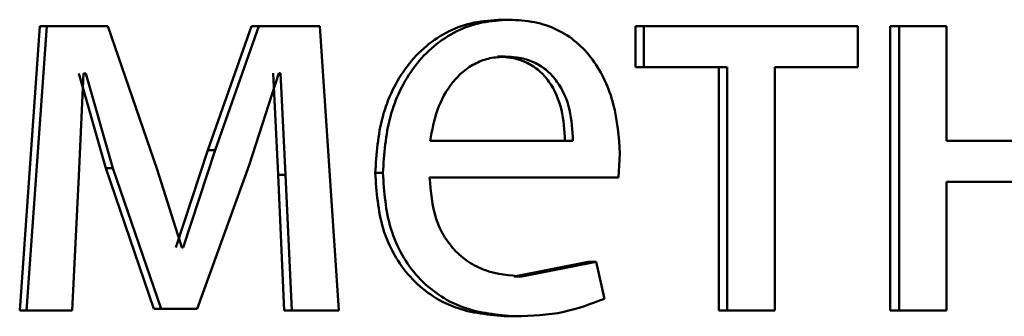
# Paper-space layout 'Лист1' of a CAD drawing. Units: millimetres. Extents: x -9491 to 11346, y -11903 to 6443.
# Drawn here: x -5224 to -5220, y 4739 to 4740 of the extents above; entities that cross this region are included whole.
import ezdxf

# ---------------------------------------------------------------- set-up
doc = ezdxf.new("R2010")
doc.units = ezdxf.units.MM

psp = doc.layouts.new('Лист1')

# ---------------------------------------------------------------- linework, layer by layer
at = {"color": 7, "linetype": 'Continuous', "lineweight": 50}
for p, q in [((-5222.2127, 4740.4116), (-5222.1794, 4740.4116)), ((-5224.1509, 4740.3845), (-5224.236, 4739.1896)), ((-5224.1219, 4740.3845), (-5224.2072, 4739.1896)), ((-5224.1509, 4740.3845), (-5224.1219, 4740.3845)), ((-5223.8663, 4740.3845), (-5224.1219, 4740.3845)), ((-5223.6583, 4739.7823), (-5223.8663, 4740.3845)), ((-5223.2627, 4740.3845), (-5223.4459, 4739.8638)), ((-5223.2317, 4740.3845), (-5223.4154, 4739.8638)), ((-5223.2627, 4740.3845), (-5223.2317, 4740.3845)), ((-5222.9754, 4740.3845), (-5223.2317, 4740.3845)), ((-5222.8955, 4739.1896), (-5222.9754, 4740.3845)), ((-5221.6482, 4740.3845), (-5221.6482, 4740.2119)), ((-5221.6482, 4740.3845), (-5221.6136, 4740.3845)), ((-5221.6136, 4740.3845), (-5221.6136, 4740.2119)), ((-5220.7143, 4740.3845), (-5221.6136, 4740.3845)), ((-5220.7143, 4740.2119), (-5220.7143, 4740.3845)), ((-5220.5783, 4740.3845), (-5220.5783, 4739.1896)), ((-5220.5783, 4740.3845), (-5220.5413, 4740.3845)), ((-5220.5413, 4740.3845), (-5220.5413, 4739.1896)), ((-5220.3415, 4740.3845), (-5220.5413, 4740.3845)), ((-5220.3415, 4739.9029), (-5220.3415, 4740.3845)), ((-5222.229, 4740.2564), (-5222.1957, 4740.2564)), ((-5221.6482, 4740.2119), (-5221.6136, 4740.2119)), ((-5221.2635, 4740.2119), (-5221.6136, 4740.2119)), ((-5221.2989, 4740.2119), (-5221.2989, 4739.1896)), ((-5221.2635, 4740.2119), (-5221.2635, 4739.1896)), ((-5220.7143, 4740.2119), (-5221.0626, 4740.2119)), ((-5221.0626, 4739.1896), (-5221.0626, 4740.2119)), ((-5223.9879, 4740.1848), (-5223.8745, 4739.7872)), ((-5223.9869, 4739.7551), (-5223.9679, 4740.1848)), ((-5223.9586, 4740.1848), (-5223.9679, 4740.1848)), ((-5223.9586, 4740.1848), (-5223.845, 4739.7872)), ((-5223.2717, 4739.7995), (-5223.147, 4740.1873)), ((-5223.1711, 4740.1873), (-5223.1499, 4739.76)), ((-5223.14, 4740.1873), (-5223.147, 4740.1873)), ((-5223.14, 4740.1873), (-5223.1187, 4739.76)), ((-5221.9113, 4739.9029), (-5222.5115, 4739.9029)), ((-5219.8149, 4739.9029), (-5220.3415, 4739.9029)), ((-5223.4459, 4739.8638), (-5223.5801, 4739.4538)), ((-5223.4154, 4739.8638), (-5223.5498, 4739.4538)), ((-5223.4459, 4739.8638), (-5223.4154, 4739.8638)), ((-5221.7205, 4739.7477), (-5221.7139, 4739.8486)), ((-5223.8745, 4739.7872), (-5223.6719, 4739.197)), ((-5223.8745, 4739.7872), (-5223.845, 4739.7872)), ((-5223.845, 4739.7872), (-5223.6419, 4739.197)), ((-5223.5545, 4739.4538), (-5223.6583, 4739.7823)), ((-5223.4908, 4739.197), (-5223.2717, 4739.7995)), ((-5224.0153, 4739.1896), (-5223.9869, 4739.7551)), ((-5223.1499, 4739.76), (-5223.1242, 4739.1896)), ((-5223.1499, 4739.76), (-5223.1187, 4739.76)), ((-5223.1187, 4739.76), (-5223.0929, 4739.1896)), ((-5222.7424, 4739.7674), (-5222.7103, 4739.7674)), ((-5221.7205, 4739.7477), (-5222.5139, 4739.7477)), ((-5219.8149, 4739.7304), (-5220.3415, 4739.7304)), ((-5220.3415, 4739.1896), (-5220.3415, 4739.7304)), ((-5223.5498, 4739.4538), (-5223.5545, 4739.4538)), ((-5221.8477, 4739.3942), (-5222.1591, 4739.3325)), ((-5221.8136, 4739.3942), (-5222.1257, 4739.3325)), ((-5221.8477, 4739.3942), (-5221.8136, 4739.3942)), ((-5221.7787, 4739.239), (-5221.8136, 4739.3942)), ((-5222.1591, 4739.3325), (-5222.1257, 4739.3325)), ((-5224.236, 4739.1896), (-5224.2072, 4739.1896)), ((-5224.0153, 4739.1896), (-5224.2072, 4739.1896)), ((-5223.6719, 4739.197), (-5223.6419, 4739.197)), ((-5223.4908, 4739.197), (-5223.6419, 4739.197)), ((-5223.1242, 4739.1896), (-5223.0929, 4739.1896)), ((-5222.8955, 4739.1896), (-5223.0929, 4739.1896)), ((-5222.187, 4739.1649), (-5222.1537, 4739.1649)), ((-5221.2989, 4739.1896), (-5221.2635, 4739.1896)), ((-5221.0626, 4739.1896), (-5221.2635, 4739.1896)), ((-5220.5783, 4739.1896), (-5220.5413, 4739.1896)), ((-5220.3415, 4739.1896), (-5220.5413, 4739.1896))]:
    psp.add_line(p, q, dxfattribs=at)
for points, knots in [([(-5222.2127, 4740.4116), (-5222.2513, 4740.4093), (-5222.3266, 4740.4049), (-5222.4345, 4740.3664), (-5222.5309, 4740.3041), (-5222.6372, 4740.1901), (-5222.7258, 4740.0068), (-5222.7369, 4739.8473), (-5222.7424, 4739.7674)], [0, 0, 0, 0, 0.12836, 0.250357, 0.374449, 0.500677, 0.75003, 1, 1, 1, 1]), ([(-5222.1794, 4740.4116), (-5222.2181, 4740.4093), (-5222.2935, 4740.4049), (-5222.4016, 4740.3664), (-5222.4983, 4740.3041), (-5222.6048, 4740.1902), (-5222.6936, 4740.0068), (-5222.7047, 4739.8473), (-5222.7103, 4739.7674)], [0, 0, 0, 0, 0.128504, 0.250637, 0.374785, 0.501049, 0.750269, 1, 1, 1, 1]), ([(-5221.7139, 4739.8486), (-5221.7191, 4739.9188), (-5221.7295, 4740.0591), (-5221.8037, 4740.2208), (-5221.8947, 4740.3201), (-5221.9782, 4740.3737), (-5222.0748, 4740.4061), (-5222.1435, 4740.4097), (-5222.1794, 4740.4116)], [0, 0, 0, 0, 0.249754, 0.498954, 0.62095, 0.740454, 0.864657, 1, 1, 1, 1]), ([(-5222.1957, 4740.2564), (-5222.2174, 4740.2551), (-5222.2597, 4740.2525), (-5222.3197, 4740.2309), (-5222.3733, 4740.1959), (-5222.4331, 4740.133), (-5222.4874, 4740.0343), (-5222.5035, 4739.9467), (-5222.5115, 4739.9029)], [0, 0, 0, 0, 0.129044, 0.25134, 0.373132, 0.50074, 0.750251, 1, 1, 1, 1]), ([(-5221.9452, 4739.9029), (-5221.9476, 4739.9467), (-5221.9523, 4740.0342), (-5221.9962, 4740.136), (-5222.0519, 4740.1987), (-5222.1035, 4740.2324), (-5222.1636, 4740.2528), (-5222.2066, 4740.2552), (-5222.229, 4740.2564)], [0, 0, 0, 0, 0.250062, 0.4994, 0.620689, 0.739698, 0.863923, 1, 1, 1, 1]), ([(-5221.9113, 4739.9029), (-5221.9137, 4739.9467), (-5221.9184, 4740.0342), (-5221.9624, 4740.1361), (-5222.0183, 4740.1987), (-5222.07, 4740.2324), (-5222.1302, 4740.2528), (-5222.1732, 4740.2552), (-5222.1957, 4740.2564)], [0, 0, 0, 0, 0.249823, 0.499017, 0.620317, 0.739401, 0.863755, 1, 1, 1, 1]), ([(-5222.7424, 4739.7674), (-5222.7368, 4739.6879), (-5222.7284, 4739.5678), (-5222.6654, 4739.4224), (-5222.5977, 4739.3272), (-5222.5108, 4739.2519), (-5222.3753, 4739.1807), (-5222.2621, 4739.1712), (-5222.187, 4739.1649)], [0, 0, 0, 0, 0.2497532, 0.3772883, 0.5001068, 0.6236905, 0.7504154, 1, 1, 1, 1]), ([(-5222.7103, 4739.7674), (-5222.7047, 4739.6879), (-5222.6962, 4739.5678), (-5222.6331, 4739.4224), (-5222.5652, 4739.3272), (-5222.4781, 4739.2519), (-5222.3423, 4739.1807), (-5222.2289, 4739.1712), (-5222.1537, 4739.1649)], [0, 0, 0, 0, 0.2494911, 0.3769015, 0.499719, 0.6233096, 0.7501458, 1, 1, 1, 1]), ([(-5222.1257, 4739.3325), (-5222.1779, 4739.3368), (-5222.2566, 4739.3433), (-5222.3513, 4739.3913), (-5222.411, 4739.4416), (-5222.4567, 4739.5037), (-5222.5023, 4739.6036), (-5222.5091, 4739.6888), (-5222.5139, 4739.7477)], [0, 0, 0, 0, 0.249918, 0.377386, 0.500336, 0.615009, 0.733448, 1, 1, 1, 1]), ([(-5222.1537, 4739.1649), (-5222.085, 4739.1672), (-5221.9562, 4739.1715), (-5221.8352, 4739.2175), (-5221.7787, 4739.239)], [0, 0, 0, 0, 0.533018, 1, 1, 1, 1])]:
    psp.add_open_spline(points, degree=3, knots=knots, dxfattribs=at)

doc.saveas('drawing.dxf')
